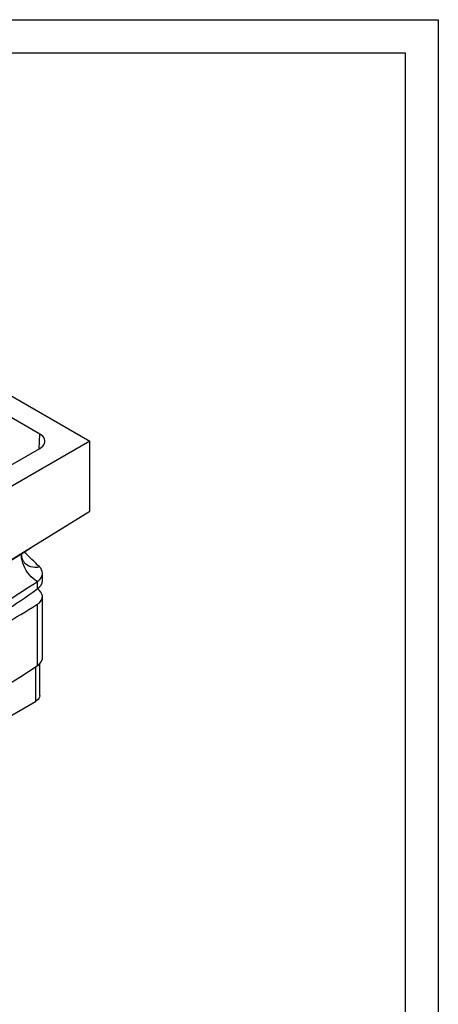
# Model space of a CAD drawing. Units: millimetres. Extents: x 8151 to 11301, y 1926 to 4153.
# Drawn here: x 10828 to 11301, y 3040 to 4153 of the extents above; entities that cross this region are included whole.
import ezdxf
from ezdxf.enums import TextEntityAlignment as Align

# ---------------------------------------------------------------- set-up
doc = ezdxf.new("R2010")
doc.units = ezdxf.units.MM
doc.layers.add('ACONZ-Sheet', color=7, linetype='Continuous')
doc.layers.add('OLD', color=7, linetype='Continuous')
doc.styles.add('ACO-Arial', font='arial.ttf', dxfattribs={"height": 1.5})
doc.styles.add('ACO-Arial 3', font='arial.ttf', dxfattribs={"height": 3})

# ---------------------------------------------------------------- blocks, each defined once
blk = doc.blocks.new('ACO-Spec Sheet')
at = {"layer": 'OLD'}
for points in [[(0, 0), (0, 297), (420, 297), (420, 0)], [(10, 5), (10, 292), (415, 292), (415, 5)]]:
    blk.add_lwpolyline(points, close=True, dxfattribs=at)
at = {"layer": 'ACONZ-Sheet', "style": 'ACO-Arial'}
for tag, p in [('REVISION', (396.61, 61.28)), ('DATE', (396.61, 56.28))]:
    blk.add_attdef(tag, p, '', height=1.5, dxfattribs=at)
at = {"layer": 'ACONZ-Sheet', "style": 'ACO-Arial 3'}
for tag, p in [('TYPE', (297.29, 60)), ('FAMILY', (275, 46.71)), ('TYPE', (275, 25.71)), ('PRODUCT', (275, 16.72)), ('PRODUCT2', (275, 11.45))]:
    blk.add_attdef(tag, text='', height=3, dxfattribs=at).set_placement(p, align=Align.MIDDLE_CENTER)

msp = doc.modelspace()

# ---------------------------------------------------------------- linework, layer by layer
at = {"color": 7, "linetype": 'Continuous', "lineweight": 25}
for p, q in [((10507.3, 3907.1), (10906.8, 3676.5)), ((10850.2, 3684.6), (10521.4, 3874.4)), ((10906.8, 3676.5), (10669.9, 3539.7)), ((10906.8, 3597.3), (10906.8, 3676.5)), ((10684.1, 3572.4), (10850.2, 3668.3)), ((10788.4, 3524.1), (10906.8, 3597.3)), ((10853.3, 3518.9), (10853.3, 3527.1)), ((10847.2, 3517.6), (10847.2, 3509)), ((10853.3, 3431.8), (10853.3, 3500.7)), ((10847.2, 3491.6), (10847.2, 3422.3)), ((10850.5, 3389), (10850.5, 3425.2)), ((10682.1, 3287.7), (10845.5, 3382))]:
    msp.add_line(p, q, dxfattribs=at)
at = {"color": 8, "linetype": 'Continuous', "lineweight": 25}
for p, q in [((10849.5, 3667.9), (10850.2, 3684.6)), ((10845.5, 3421.2), (10845.5, 3382))]:
    msp.add_line(p, q, dxfattribs=at)
at = {"color": 7, "linetype": 'Continuous', "lineweight": 25, "flags": 128}
for points in [[(10850.2, 3668.3), (10852.1, 3669.6), (10853.6, 3670.9), (10854.8, 3672.4), (10855.6, 3674), (10856, 3675.6), (10856, 3677.3), (10855.6, 3678.9), (10854.8, 3680.5), (10853.6, 3682), (10852.1, 3683.4), (10850.2, 3684.6)], [(10847.2, 3517.6), (10849.1, 3519), (10850.6, 3520.6), (10851.9, 3522.2), (10852.7, 3523.9), (10853.2, 3525.7), (10853.3, 3527.5), (10853.1, 3529.2), (10852.4, 3531), (10851.4, 3532.7), (10850, 3534.3)], [(10847.2, 3422.3), (10849.1, 3423.7), (10850.6, 3425.3), (10851.9, 3426.9), (10852.7, 3428.6), (10853.2, 3430.4), (10853.3, 3431.8)], [(10850.5, 3389), (10850.5, 3388.3), (10850.1, 3386.9), (10849.4, 3385.6), (10848.4, 3384.3), (10847.1, 3383.1), (10845.5, 3382)]]:
    msp.add_lwpolyline(points, dxfattribs=at)
at = {"color": 8, "linetype": 'Continuous', "lineweight": 25, "flags": 128}
for points in [[(10847.2, 3517.6), (10844.9, 3519.2), (10842.7, 3521), (10840.5, 3523.1), (10838.5, 3525.4), (10836.6, 3527.8), (10834.9, 3530.4), (10833.4, 3533.1), (10832.2, 3535.8), (10831.1, 3538.6), (10830.3, 3541.4), (10829.8, 3544.1), (10829.5, 3546.7), (10829.5, 3549.1)], [(10850, 3534.3), (10847.4, 3533.8), (10844.8, 3533.7), (10842.4, 3533.9), (10840, 3534.4), (10837.9, 3535.1), (10835.9, 3536.2), (10834.2, 3537.6), (10833.8, 3538)]]:
    msp.add_lwpolyline(points, dxfattribs=at)
at = {"color": 7, "linetype": 'Continuous', "lineweight": 25}
for centre, radius, start, end in [((9981.2, 4874.5), 1573.6, 296.6005, 303.2449), ((10450.8, 3136.9), 563.3, 44.8681, 47.33), ((9980.4, 4832.8), 1575.2, 296.6064, 303.3882), ((9980.4, 4737.5), 1575.2, 296.6064, 303.3882)]:
    msp.add_arc(centre, radius, start, end, dxfattribs=at)
for centre, major_axis, ratio, start_param, end_param in [((9588.7, 4139.1), (1669.2, 52.3), 0.597073, 5.481171, 5.547477), ((10828.3, 3518.4), (25, 0.8), 0.597073, 5.547477, 6.264473), ((10075.3, 3275.4), (893.3, -26.1), 0.556797, 0.537624, 0.542083), ((10828.3, 3501.2), (25, -0.7), 0.556797, 5.582463, 6.820809), ((9588.7, 4128.2), (1669.3, -48.8), 0.556797, 5.516157, 5.582463)]:
    msp.add_ellipse(centre, major_axis=major_axis, ratio=ratio, start_param=start_param, end_param=end_param, dxfattribs=at)
msp.add_open_spline([(10833.8, 3537.9), (10833.7, 3538.1), (10833.3, 3538.5), (10832.5, 3539.6), (10831.6, 3541.1), (10830.7, 3543), (10830.1, 3545.2), (10829.8, 3547.3), (10829.9, 3548.8), (10829.9, 3549.4)], degree=3, knots=[0, 0, 0, 0, 0.075576, 0.210923, 0.360663, 0.522805, 0.692456, 0.864306, 1, 1, 1, 1], dxfattribs=at)

# ---------------------------------------------------------------- block references
at = {"layer": 'ACONZ-Sheet', "xscale": 7.5, "yscale": 7.5, "zscale": 7.5}
msp.add_blockref('ACO-Spec Sheet', (8151.1, 1925.8), dxfattribs=at)

doc.saveas('drawing.dxf')
